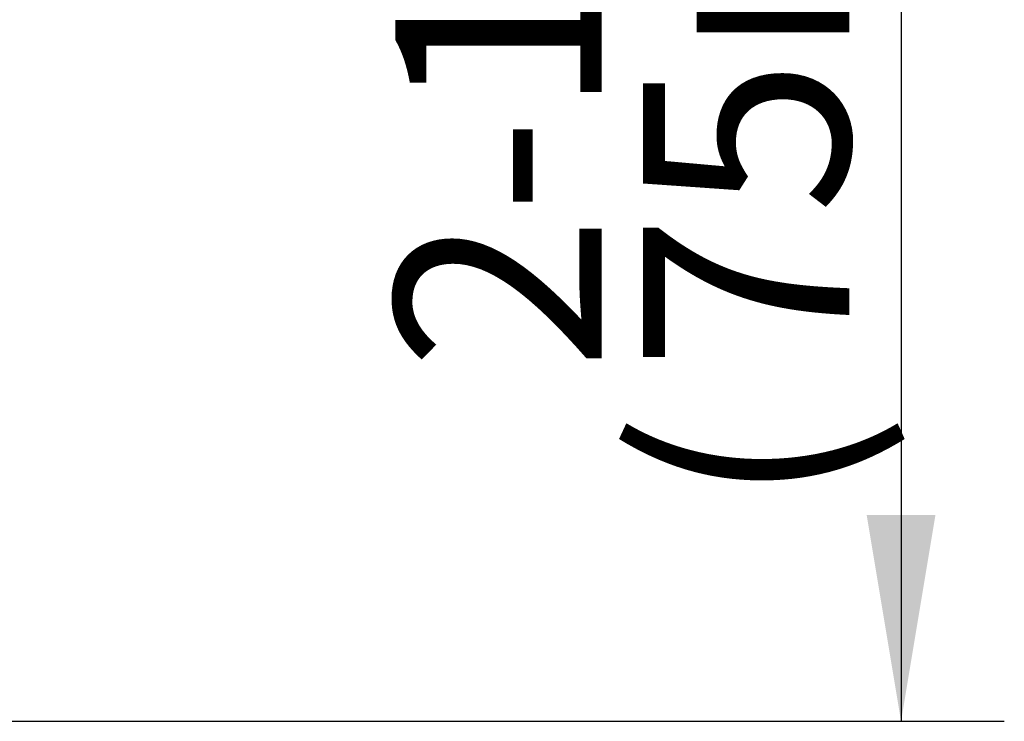
# Model space of a CAD drawing. Units: millimetres. Extents: x 0 to 282, y 0 to 406.
# Drawn here: x 263 to 281, y 190 to 203 of the extents above; entities that cross this region are included whole.
import ezdxf
from ezdxf.enums import TextEntityAlignment as Align

# ---------------------------------------------------------------- set-up
doc = ezdxf.new("R2010")
doc.units = ezdxf.units.MM
doc.layers.add('Default', color=7, linetype='Continuous')
doc.styles.add('SEACAD_Arial', font='arial.ttf')
doc.dimstyles.new('DM_Graff_Europa', dxfattribs={"dimtxt": 3.75, "dimasz": 3.75, "dimexe": 1.875, "dimexo": 0, "dimgap": 0.9375, "dimtad": 1, "dimdec": 4, "dimlfac": 0.098425, "dimlunit": 5, "dimtxsty": 'SEACAD_Arial', "dimblk1": '_SE_FILLED', "dimblk2": '_SE_FILLED', "dimsah": 1, "dimcen": 1.875, "dimadec": 0, "dimazin": 0, "dimtfac": 0.7, "dimtdec": 0, "dimtmove": 0, "dimatfit": 3, "dimfxl": 1, "dimfrac": 2, "dimarcsym": 0})

# ---------------------------------------------------------------- blocks, each defined once
blk = doc.blocks.new('DMBLK24')
at = {"layer": 'Default', "linetype": 'Continuous'}
for points in [[(279.936, 216.416), (279.311, 220.166), (278.686, 216.416)], [(279.936, 193.916), (278.686, 193.916), (279.311, 190.166)]]:
    blk.add_hatch(color=7, dxfattribs=at).paths.add_polyline_path(points)
at = {"layer": 'Default', "color": 7, "linetype": 'Continuous'}
for p, q in [((262.931, 220.166), (281.186, 220.166)), ((279.311, 220.166), (279.311, 190.166)), ((233.335, 190.166), (281.186, 190.166))]:
    blk.add_line(p, q, dxfattribs=at)
at = {"layer": 'Default', "color": 7, "linetype": 'Continuous', "style": 'SEACAD_Arial'}
for s, p in [('2-15/16"', (270.124, 196.533)), (')', (274.624, 212.12)), ('75mm', (274.624, 196.533)), ('(', (274.624, 194.071))]:
    blk.add_text(s, height=3.75, rotation=90, dxfattribs=at).set_placement(p, align=Align.TOP_LEFT)
blk = doc.blocks.new('_SE_FILLED')
at = {"color": 0}
blk.add_line((0, 0), (-1, 0), dxfattribs=at)
blk.add_solid([(0, 0), (-1, -0.1665), (-1, 0.1665), (0, 0)], dxfattribs=at)

msp = doc.modelspace()

# ---------------------------------------------------------------- dimensions: what is measured, and where the dimension line sits
at = {"layer": 'Default', "color": 7, "linetype": 'Continuous'}
dim = msp.add_linear_dim(base=(279.31103, 190.16618), p1=(262.93055, 220.16618), p2=(221.70851, 190.16618), angle=90, text='\\A1;(', dimstyle='DM_Graff_Europa', override={"dimpost": '\\X'}, dxfattribs=at)
dim.commit()
dim.dimension.update_dxf_attribs({"geometry": 'DMBLK24', "text_midpoint": (279.31103, 205.16619), "dimtype": 160})

doc.saveas('drawing.dxf')
